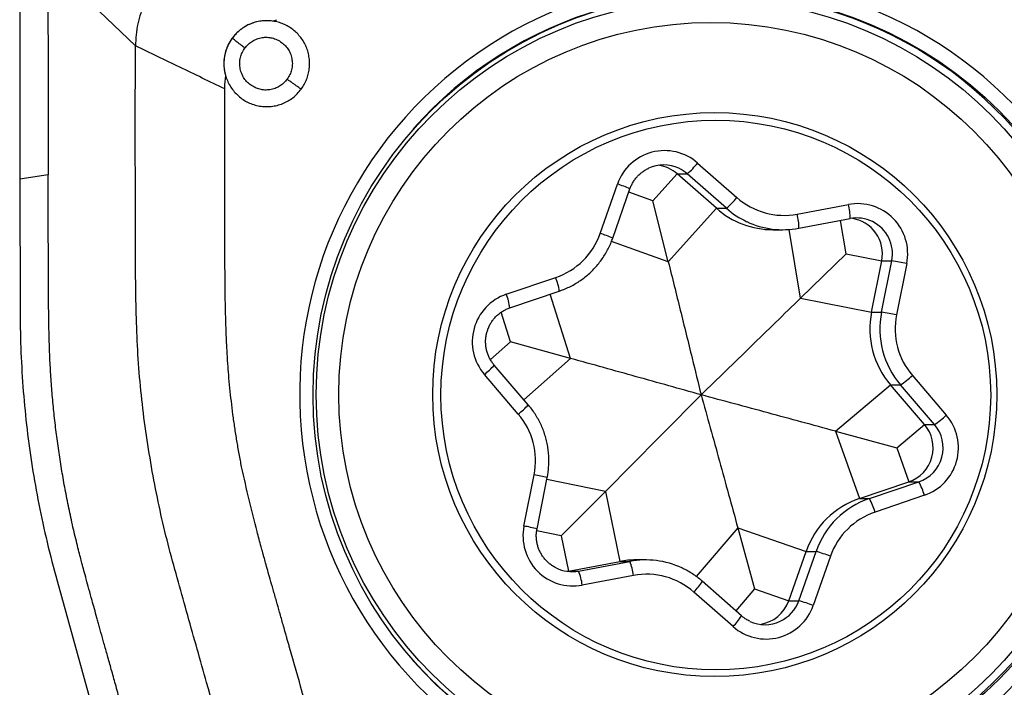
# Model space of a CAD drawing. Units: millimetres. Extents: x 5 to 292, y 5 to 205.
# Drawn here: x 91 to 98, y 84 to 89 of the extents above; entities that cross this region are included whole.
import ezdxf

# ---------------------------------------------------------------- set-up
doc = ezdxf.new("R2010")
doc.units = ezdxf.units.MM

msp = doc.modelspace()

# ---------------------------------------------------------------- linework, layer by layer
at = {"color": 7, "linetype": 'Continuous', "lineweight": 30}
for p, q in [((93.2101, 88.7776), (93.2394, 88.7874)), ((96.1772, 87.7864), (96.4507, 87.5455)), ((95.8654, 87.5235), (96.0346, 87.7113)), ((96.0346, 87.7113), (96.1044, 87.7113)), ((96.3082, 87.4704), (96.0346, 87.7113)), ((96.3779, 87.4704), (96.1044, 87.7113)), ((91.644, 87.7044), (91.4446, 87.6741)), ((91.4446, 87.6741), (91.4467, 86.7404)), ((95.4967, 87.2951), (95.6174, 87.6395)), ((95.5841, 87.262), (95.7048, 87.6064)), ((95.972, 87.0974), (95.8654, 87.5235)), ((95.972, 87.0974), (96.3082, 87.4704)), ((96.3082, 87.4704), (96.3779, 87.4704)), ((96.8721, 87.4297), (97.2299, 87.4971)), ((96.8836, 87.3315), (97.2415, 87.3989)), ((96.7032, 87.3211), (96.773, 87.3211)), ((96.896, 86.8435), (97.213, 87.1532)), ((97.213, 87.1532), (97.4622, 87.1042)), ((97.3909, 86.7463), (97.4622, 87.1042)), ((97.4606, 86.7463), (97.532, 87.1042)), ((97.4622, 87.1042), (97.532, 87.1042)), ((97.6368, 87.0846), (97.5654, 86.7267)), ((94.8411, 86.8702), (95.186, 86.9872)), ((94.8663, 86.7755), (95.2111, 86.8925)), ((95.2111, 86.8925), (95.211, 86.8925)), ((96.896, 86.8435), (97.3909, 86.7463)), ((94.8663, 86.7755), (94.8661, 86.7755)), ((97.3909, 86.7463), (97.4606, 86.7463)), ((95.2907, 86.4223), (94.8716, 86.5387)), ((94.9943, 86.0988), (94.7571, 86.3758)), ((94.9253, 86.0338), (94.6881, 86.3107)), ((97.6761, 86.303), (97.9132, 86.0261)), ((97.1386, 85.9145), (97.5237, 86.2379)), ((97.5237, 86.2379), (97.5934, 86.2379)), ((97.7608, 85.9609), (97.5237, 86.2379)), ((97.8306, 85.9609), (97.5934, 86.2379)), ((97.5669, 85.7981), (97.7608, 85.9609)), ((97.7608, 85.9609), (97.8306, 85.9609)), ((97.1386, 85.9145), (97.3067, 85.4443)), ((97.1386, 85.9145), (97.5669, 85.7981)), ((97.5669, 85.7981), (97.6515, 85.5613)), ((94.9646, 85.2522), (95.0359, 85.6101)), ((95.0557, 85.2326), (95.127, 85.5905)), ((97.3067, 85.4443), (97.6515, 85.5613)), ((97.3764, 85.4443), (97.7213, 85.5613)), ((97.6515, 85.5613), (97.7213, 85.5613)), ((95.5334, 85.4932), (95.2255, 85.1836)), ((95.5334, 85.4932), (95.6341, 85.0053)), ((97.3067, 85.4443), (97.3764, 85.4443)), ((97.7603, 85.4666), (97.4154, 85.3495)), ((96.4573, 85.2393), (96.5732, 84.8133)), ((96.4573, 85.2393), (96.9338, 85.0748)), ((95.2255, 85.1836), (95.2763, 84.9379)), ((96.8132, 84.7304), (96.9338, 85.0748)), ((96.8829, 84.7304), (97.0036, 85.0748)), ((96.9338, 85.0748), (97.0036, 85.0748)), ((97.1047, 85.0416), (96.984, 84.6973)), ((95.2763, 84.9379), (95.6341, 85.0053)), ((95.346, 84.9379), (95.7039, 85.0053)), ((95.6341, 85.0053), (95.7039, 85.0053)), ((95.8144, 85.0156), (95.7447, 85.0156)), ((95.2651, 84.936), (95.2763, 84.9379)), ((95.2763, 84.9379), (95.346, 84.9379)), ((95.7293, 84.907), (95.3714, 84.8396)), ((91.7048, 84.8703), (92.1464, 83.2877)), ((96.4833, 84.6254), (96.2097, 84.8663)), ((96.4241, 84.5503), (96.1506, 84.7913)), ((96.5732, 84.8133), (96.8132, 84.7304)), ((96.8132, 84.7304), (96.8829, 84.7304)), ((94.1922, 84.312), (94.1903, 84.3142))]:
    msp.add_line(p, q, dxfattribs=at)
at = {"color": 8, "linetype": 'Continuous', "lineweight": 30}
for p, q in [((95.8654, 87.5235), (95.6969, 87.584)), ((97.213, 87.1532), (97.1738, 87.3861)), ((96.896, 86.8435), (96.8153, 87.3226)), ((95.972, 87.0974), (95.5757, 87.2398)), ((95.2907, 86.4223), (95.148, 86.8711)), ((94.8716, 86.5387), (94.806, 86.745)), ((94.8716, 86.5387), (94.7304, 86.4141)), ((95.2907, 86.4223), (94.9641, 86.134)), ((95.5334, 85.4932), (95.1243, 85.5768)), ((96.4573, 85.2393), (96.168, 84.8995)), ((95.2255, 85.1836), (95.0537, 85.2187)), ((96.5732, 84.8133), (96.4432, 84.6607))]:
    msp.add_line(p, q, dxfattribs=at)
at = {"color": 7, "linetype": 'Continuous', "lineweight": 30, "flags": 128}
msp.add_lwpolyline([(92.2531, 88.6046), (91.9469, 88.8949), (91.6406, 89.1851)], dxfattribs=at)
at = {"color": 7, "linetype": 'Continuous', "lineweight": 30}
for centre, radius in [((96.2983, 86.1669), 2.8055), ((96.2743, 86.1696), 2.76), ((96.27, 86.1703), 2.5979), ((96.2964, 86.17), 1.9689), ((96.3039, 86.167), 1.9189)]:
    msp.add_circle(centre, radius, dxfattribs=at)
for centre, radius, start, end in [((96.2999, 86.1738), 2.9012, 8.54224, 188.75701), ((95.9467, 87.5246), 0.3488, 48.63992, 160.77116), ((95.7373, 88.14), 0.5644, 310.57598, 321.21181), ((95.9398, 87.5246), 0.2489, 64.89932, 115.13478), ((95.87, 87.5244), 0.2491, 48.62006, 81.93307), ((96.0108, 87.8991), 0.5645, 310.57658, 321.2112), ((96.78, 87.9191), 0.4979, 228.61017, 280.66098), ((97.2941, 87.1535), 0.3496, 348.63008, 100.57254), ((96.7033, 87.9188), 0.5977, 228.61554, 269.99084), ((96.8879, 87.4075), 0.3536, 358.60205, 14.68807), ((96.773, 87.9184), 0.5972, 244.97014, 280.66695), ((96.5301, 87.3401), 0.3535, 358.60115, 14.68897), ((97.2874, 87.1543), 0.2489, 63.70302, 100.66683), ((97.2172, 87.1533), 0.2499, 348.65455, 81.87289), ((95.0253, 87.4601), 0.4994, 288.77045, 340.71179), ((97.1604, 84.8268), 2.3075, 78.0844, 80.73191), ((94.9542, 86.5386), 0.3503, 108.82614, 220.58751), ((97.9803, 86.6287), 0.601, 168.71691, 220.55711), ((98.0501, 86.6287), 0.601, 168.71691, 220.55711), ((97.089, 84.4687), 2.3077, 78.08457, 80.73183), ((98.0566, 86.6287), 0.5008, 168.71538, 220.55862), ((96.3015, 86.163), 2.9012, 188.54223, 8.75702), ((97.2248, 86.7907), 0.6644, 303.69219, 312.77772), ((94.5448, 85.7081), 0.5008, 348.71553, 40.5585), ((97.6472, 85.7981), 0.3503, 288.82616, 40.58751), ((97.462, 86.5137), 0.6644, 303.6928, 312.77782), ((97.5708, 85.7981), 0.2502, 288.82621, 40.58734), ((97.6406, 85.7981), 0.2502, 288.82627, 40.58728), ((97.3594, 85.3571), 0.4155, 15.2771, 29.43513), ((97.4995, 84.8769), 0.5992, 108.76778, 160.71435), ((97.5692, 84.8769), 0.5992, 108.76778, 160.71435), ((97.0145, 85.24), 0.4156, 15.27757, 29.43458), ((97.5761, 84.8767), 0.4994, 108.77062, 160.71162), ((95.3073, 85.1833), 0.3496, 168.63011, 280.57268), ((96.6325, 83.772), 1.3546, 69.59746, 74.09857), ((95.7447, 84.4186), 0.597, 89.99967, 100.67039), ((95.8144, 84.4184), 0.5973, 64.97031, 100.66692), ((95.3441, 84.8599), 0.388, 6.97536, 22.00745), ((95.3, 85.1825), 0.2489, 243.70416, 280.66569), ((94.9863, 84.7925), 0.388, 6.97475, 22.00807), ((95.8214, 84.4177), 0.4979, 48.61043, 100.6607), ((96.6546, 84.8122), 0.3488, 228.63995, 340.77104), ((96.5776, 84.8128), 0.2495, 278.09212, 340.72772), ((96.5118, 83.4277), 1.3546, 69.5975, 74.09868), ((96.6476, 84.8121), 0.2488, 244.89882, 295.13553)]:
    msp.add_arc(centre, radius, start, end, dxfattribs=at)
at = {"color": 8, "linetype": 'Continuous', "lineweight": 30}
for centre, radius, start, end in [((96.2891, 86.1762), 2.7954, 9.07251, 138.60268), ((95.9396, 87.5242), 0.2493, 48.626, 64.90179), ((95.3278, 86.7422), 0.9428, 66.43252, 72.11346), ((96.7735, 87.9194), 0.5984, 228.62695, 244.97182), ((97.2867, 87.1532), 0.2502, 348.69091, 63.66088), ((95.2072, 86.3981), 0.9425, 66.4313, 72.11415), ((94.8468, 86.8465), 0.3672, 7.20836, 22.54247), ((94.5019, 86.7294), 0.3672, 7.20898, 22.5421), ((96.2893, 86.1633), 2.7973, 221.43629, 9.3334), ((94.3834, 86.7029), 0.4967, 307.84022, 318.79404), ((94.6207, 86.4258), 0.4965, 307.83846, 318.79719), ((94.7494, 84.0529), 1.5834, 76.20121, 79.57311), ((94.678, 83.695), 1.5833, 76.20112, 79.57321), ((95.8383, 85.098), 0.4378, 315.50697, 328.03593), ((96.6471, 84.813), 0.2498, 295.15433, 340.7053), ((96.1116, 84.8573), 0.4381, 315.51051, 328.0306)]:
    msp.add_arc(centre, radius, start, end, dxfattribs=at)
at = {"color": 7, "linetype": 'Continuous', "lineweight": 30}
for points, knots in [([(92.7854, 89.3096), (92.7597, 89.3014), (92.7084, 89.285), (92.6356, 89.2499), (92.5669, 89.2078), (92.5034, 89.1586), (92.4459, 89.1032), (92.3952, 89.0422), (92.3518, 88.9764), (92.3161, 88.9066), (92.2881, 88.8338), (92.2681, 88.7586), (92.2555, 88.682), (92.2539, 88.6304), (92.2531, 88.6046)], [0, 0, 0, 0, 0.0852574, 0.1704322, 0.255395, 0.3400036, 0.4241341, 0.5076645, 0.5905561, 0.6729748, 0.7550581, 0.836884, 0.9185131, 1, 1, 1, 1]), ([(91.4453, 89.1791), (91.4452, 89.1052), (91.4451, 89.0196), (91.4451, 88.9225), (91.445, 88.8876), (91.445, 88.8529), (91.445, 88.8251), (91.445, 88.8002), (91.445, 88.7751), (91.4449, 88.7399), (91.4449, 88.6954), (91.4448, 88.6417), (91.4448, 88.5787), (91.4447, 88.5065), (91.4446, 88.4235), (91.4445, 88.3348), (91.4444, 88.2453), (91.4443, 88.1612), (91.4443, 88.082), (91.4443, 88.0076), (91.4443, 87.9265), (91.4443, 87.841), (91.4444, 87.7536), (91.4446, 87.6993), (91.4446, 87.6741)], [0, 0, 0, 0, 0.147379, 0.170536, 0.193692, 0.216847, 0.239836, 0.249099, 0.266388, 0.289813, 0.319376, 0.355076, 0.396913, 0.444887, 0.498998, 0.562541, 0.621636, 0.677502, 0.730141, 0.779551, 0.825735, 0.891788, 0.949876, 1, 1, 1, 1]), ([(91.6406, 89.1851), (91.6408, 89.0983), (91.6412, 88.9255), (91.642, 88.6681), (91.6423, 88.4356), (91.6428, 88.2289), (91.6433, 88.0486), (91.6437, 87.8743), (91.6439, 87.7603), (91.644, 87.7044)], [0, 0, 0, 0, 0.1758824, 0.3502056, 0.5214501, 0.6469042, 0.7689653, 0.8868702, 1, 1, 1, 1]), ([(93.2101, 88.7777), (93.1949, 88.7791), (93.1647, 88.782), (93.1199, 88.7776), (93.0775, 88.7674), (93.038, 88.7515), (93.0022, 88.7309), (92.9705, 88.7064), (92.9431, 88.6788), (92.9201, 88.6488), (92.9016, 88.6174), (92.8875, 88.585), (92.8776, 88.5524), (92.8716, 88.52), (92.8691, 88.4884), (92.8698, 88.4612), (92.8726, 88.4364), (92.8766, 88.4143), (92.8809, 88.399), (92.883, 88.3917)], [0, 0, 0, 0, 0.076424, 0.150858, 0.223301, 0.293752, 0.36221, 0.428673, 0.493139, 0.555609, 0.61608, 0.674553, 0.731025, 0.785497, 0.837967, 0.888436, 0.920976, 0.962272, 1, 1, 1, 1]), ([(93.2101, 88.7776), (93.1968, 88.7789), (93.1701, 88.7816), (93.1299, 88.7787), (93.0904, 88.7708), (93.0523, 88.7577), (93.0164, 88.7395), (92.9832, 88.7167), (92.9531, 88.6898), (92.9364, 88.6688), (92.9281, 88.6583)], [0, 0, 0, 0, 0.125007, 0.250003, 0.37503, 0.500046, 0.625052, 0.750045, 0.875028, 1, 1, 1, 1]), ([(93.4098, 88.3027), (93.4171, 88.3136), (93.4315, 88.3352), (93.4479, 88.3705), (93.4597, 88.4072), (93.4668, 88.4451), (93.4692, 88.4836), (93.4663, 88.522), (93.4582, 88.5601), (93.4455, 88.597), (93.4284, 88.632), (93.407, 88.6639), (93.3812, 88.6931), (93.352, 88.7188), (93.3199, 88.7407), (93.2855, 88.7578), (93.2488, 88.7706), (93.2231, 88.7752), (93.2101, 88.7776)], [0, 0, 0, 0, 0.0635, 0.125689, 0.187555, 0.2501, 0.311989, 0.373573, 0.435941, 0.500147, 0.562138, 0.62374, 0.686041, 0.750092, 0.812024, 0.873604, 0.935914, 1, 1, 1, 1]), ([(92.3813, 85.5715), (92.3665, 85.6545), (92.337, 85.8207), (92.3029, 86.0716), (92.2773, 86.3236), (92.2621, 86.5765), (92.255, 86.8298), (92.2523, 87.1678), (92.2524, 87.5903), (92.2503, 88.0974), (92.2522, 88.4355), (92.2531, 88.6046)], [0, 0, 0, 0, 0.083236, 0.166498, 0.249768, 0.333043, 0.416366, 0.499731, 0.666462, 0.833221, 1, 1, 1, 1]), ([(92.8754, 88.305), (92.8229, 88.3301), (92.718, 88.3803), (92.5615, 88.4555), (92.4062, 88.5304), (92.3041, 88.5798), (92.2531, 88.6046)], [0, 0, 0, 0, 0.2500311, 0.5000084, 0.7499865, 1, 1, 1, 1]), ([(92.9281, 88.6583), (92.9215, 88.6486), (92.9083, 88.6294), (92.8929, 88.5978), (92.8811, 88.5647), (92.8732, 88.5305), (92.8694, 88.4956), (92.8697, 88.4605), (92.8739, 88.4257), (92.88, 88.4031), (92.883, 88.3919)], [0, 0, 0, 0, 0.125029, 0.250071, 0.375124, 0.500187, 0.625263, 0.750349, 0.875169, 1, 1, 1, 1]), ([(93.0164, 88.5895), (93.0086, 88.5954), (92.989, 88.61), (92.962, 88.6308), (92.9415, 88.647), (92.9308, 88.6557), (92.9288, 88.6575), (92.9281, 88.6583)], [0, 0, 0, 0, 0.212345, 0.5325, 0.830496, 0.931837, 1, 1, 1, 1]), ([(93.0164, 88.5895), (93.0243, 88.599), (93.0399, 88.6175), (93.069, 88.6391), (93.1013, 88.6545), (93.1363, 88.6633), (93.1722, 88.6658), (93.2077, 88.6609), (93.2417, 88.6485), (93.273, 88.6297), (93.3005, 88.6058), (93.3221, 88.5772), (93.3374, 88.5443), (93.3462, 88.5089), (93.3488, 88.4726), (93.3438, 88.4373), (93.3317, 88.4029), (93.3184, 88.3822), (93.3116, 88.3715)], [0, 0, 0, 0, 0.064223, 0.125683, 0.186711, 0.249687, 0.312358, 0.373231, 0.434895, 0.499844, 0.562466, 0.623322, 0.685002, 0.750002, 0.811956, 0.872597, 0.934476, 1, 1, 1, 1]), ([(93.3116, 88.3715), (93.3037, 88.3621), (93.2881, 88.3435), (93.259, 88.322), (93.2267, 88.3066), (93.1917, 88.2978), (93.1558, 88.2952), (93.1203, 88.3002), (93.0863, 88.3126), (93.055, 88.3314), (93.0275, 88.3553), (93.0059, 88.3839), (92.9906, 88.4168), (92.9818, 88.4522), (92.9792, 88.4884), (92.9842, 88.5238), (92.9963, 88.5582), (93.0095, 88.5789), (93.0164, 88.5895)], [0, 0, 0, 0, 0.064223, 0.125683, 0.186711, 0.249687, 0.312358, 0.373231, 0.434895, 0.499844, 0.562466, 0.623322, 0.685003, 0.750001, 0.811956, 0.872597, 0.934476, 1, 1, 1, 1]), ([(92.8754, 88.305), (92.8759, 88.3198), (92.8768, 88.3488), (92.881, 88.3776), (92.8831, 88.3917)], [0, 0, 0, 0, 0.5095004, 1, 1, 1, 1]), ([(92.8831, 88.3917), (92.8878, 88.3786), (92.897, 88.3527), (92.9173, 88.3167), (92.942, 88.2836), (92.9711, 88.2543), (93.0036, 88.229), (93.0393, 88.2088), (93.078, 88.1937), (93.1184, 88.1839), (93.1597, 88.1795), (93.2007, 88.181), (93.2415, 88.1885), (93.2809, 88.2014), (93.3181, 88.2192), (93.352, 88.2421), (93.3832, 88.2698), (93.4009, 88.2916), (93.4098, 88.3027)], [0, 0, 0, 0, 0.062992, 0.124858, 0.186761, 0.249861, 0.311816, 0.373318, 0.435611, 0.499897, 0.562009, 0.623569, 0.685822, 0.749972, 0.811509, 0.872891, 0.935335, 1, 1, 1, 1]), ([(93.4098, 88.3026), (93.4088, 88.3033), (93.4061, 88.3048), (93.3979, 88.3104), (93.386, 88.3186), (93.3705, 88.3294), (93.3535, 88.3413), (93.3372, 88.353), (93.3233, 88.363), (93.3151, 88.369), (93.3116, 88.3715)], [0, 0, 0, 0, 0.065161, 0.163182, 0.297549, 0.459528, 0.62925, 0.784125, 0.908982, 1, 1, 1, 1]), ([(92.9936, 85.6653), (92.9878, 85.6957), (92.976, 85.7564), (92.9603, 85.8478), (92.9459, 85.9393), (92.933, 86.0311), (92.9216, 86.1231), (92.9116, 86.2153), (92.9036, 86.3028), (92.8968, 86.3913), (92.8913, 86.4831), (92.8865, 86.5857), (92.8832, 86.6821), (92.8809, 86.771), (92.8795, 86.8475), (92.8787, 86.9017), (92.8784, 86.9326), (92.8783, 86.9423), (92.8782, 86.9522), (92.8781, 86.9621), (92.878, 86.972), (92.8778, 86.9922), (92.8776, 87.0267), (92.8774, 87.0795), (92.8772, 87.1444), (92.877, 87.2215), (92.8769, 87.2986), (92.8767, 87.3733), (92.8766, 87.4435), (92.8765, 87.5188), (92.8765, 87.5944), (92.8764, 87.6629), (92.8762, 87.8986), (92.8758, 88.1109), (92.8754, 88.305)], [0, 0, 0, 0, 0.035056, 0.070088, 0.105103, 0.140112, 0.175123, 0.210146, 0.245188, 0.274731, 0.310722, 0.349502, 0.391077, 0.420051, 0.450246, 0.47783, 0.481512, 0.48521, 0.488925, 0.492656, 0.496403, 0.500167, 0.515541, 0.535495, 0.56003, 0.589144, 0.622839, 0.647383, 0.67389, 0.702361, 0.732795, 0.759479, 0.780011, 1, 1, 1, 1]), ([(95.7048, 87.6064), (95.7061, 87.6101), (95.7105, 87.622), (95.7197, 87.6415), (95.7333, 87.6642), (95.7492, 87.6853), (95.7673, 87.7045), (95.7873, 87.7218), (95.8091, 87.7367), (95.8249, 87.746), (95.8337, 87.7496), (95.8343, 87.7499)], [0, 0, 0, 0, 0.059115, 0.191944, 0.324832, 0.45774, 0.590677, 0.723639, 0.856632, 0.989653, 1, 1, 1, 1]), ([(92.345, 83.3179), (92.3298, 83.3722), (92.3004, 83.4774), (92.2575, 83.6303), (92.2175, 83.7735), (92.1802, 83.9068), (92.1456, 84.0303), (92.1138, 84.144), (92.0845, 84.2488), (92.0578, 84.3443), (92.0338, 84.4305), (92.017, 84.4906), (92.0066, 84.5278), (92.0017, 84.5454), (91.997, 84.5624), (91.9908, 84.5846), (91.9804, 84.622), (91.9661, 84.6734), (91.9478, 84.7398), (91.9288, 84.8085), (91.9098, 84.8779), (91.8934, 84.9381), (91.8797, 84.9892), (91.867, 85.0372), (91.8539, 85.0882), (91.8392, 85.1473), (91.8239, 85.2117), (91.8087, 85.278), (91.7943, 85.3443), (91.7806, 85.4105), (91.7635, 85.497), (91.744, 85.6042), (91.7232, 85.7321), (91.7049, 85.8602), (91.6892, 85.9885), (91.6759, 86.117), (91.6652, 86.2457), (91.657, 86.3727), (91.6522, 86.4849), (91.6495, 86.5858), (91.6476, 86.6806), (91.6462, 86.7858), (91.6452, 86.9001), (91.6447, 87.0193), (91.6439, 87.2882), (91.644, 87.5163), (91.644, 87.7044)], [0, 0, 0, 0, 0.037803, 0.073329, 0.106578, 0.137551, 0.166246, 0.192664, 0.216805, 0.239222, 0.259238, 0.276854, 0.281105, 0.285188, 0.289103, 0.292906, 0.300667, 0.315178, 0.328716, 0.346919, 0.363002, 0.376966, 0.388811, 0.398538, 0.41023, 0.42416, 0.439432, 0.454651, 0.469818, 0.484936, 0.500005, 0.529029, 0.558005, 0.586943, 0.615854, 0.644748, 0.673638, 0.702534, 0.730112, 0.749008, 0.770219, 0.793745, 0.819588, 0.846963, 0.873744, 1, 1, 1, 1]), ([(95.2111, 86.8925), (95.2186, 86.8951), (95.2388, 86.9023), (95.2711, 86.9161), (95.3076, 86.9345), (95.3428, 86.9555), (95.3764, 86.9788), (95.4084, 87.0044), (95.4386, 87.032), (95.4668, 87.0617), (95.4929, 87.0932), (95.5169, 87.1265), (95.5385, 87.1613), (95.5576, 87.1975), (95.5728, 87.2312), (95.5808, 87.253), (95.5841, 87.262)], [0, 0, 0, 0, 0.043387, 0.118671, 0.193965, 0.269261, 0.344558, 0.419858, 0.495161, 0.570466, 0.645773, 0.721083, 0.796396, 0.871711, 0.947029, 1, 1, 1, 1]), ([(95.972, 87.0974), (95.9861, 87.041), (96.0143, 86.9282), (96.0699, 86.7035), (96.1323, 86.4502), (96.1804, 86.2535), (96.2012, 86.1684)], [0, 0, 0, 0, 0.180759, 0.361526, 0.723514, 1, 1, 1, 1]), ([(96.2012, 86.1684), (96.2589, 86.2243), (96.3743, 86.3361), (96.5478, 86.5045), (96.7216, 86.6734), (96.8378, 86.7868), (96.896, 86.8435)], [0, 0, 0, 0, 0.249855, 0.499705, 0.749865, 1, 1, 1, 1]), ([(94.7571, 86.3758), (94.7546, 86.3788), (94.7465, 86.3885), (94.7342, 86.4063), (94.7214, 86.4294), (94.7112, 86.4538), (94.7036, 86.4792), (94.6987, 86.5052), (94.6966, 86.5316), (94.6972, 86.558), (94.7006, 86.5843), (94.7068, 86.61), (94.7156, 86.6349), (94.727, 86.6588), (94.7409, 86.6813), (94.757, 86.7023), (94.7753, 86.7214), (94.7955, 86.7384), (94.8173, 86.7532), (94.8409, 86.766), (94.8577, 86.7723), (94.8663, 86.7755)], [0, 0, 0, 0, 0.024055, 0.078147, 0.132252, 0.186346, 0.240431, 0.294509, 0.34858, 0.402648, 0.456716, 0.510783, 0.564854, 0.618931, 0.673014, 0.727107, 0.78121, 0.835325, 0.889452, 0.94359, 1, 1, 1, 1]), ([(91.4467, 86.7404), (91.4482, 86.6479), (91.4511, 86.4649), (91.4679, 86.1934), (91.4937, 85.9276), (91.5299, 85.6648), (91.577, 85.4021), (91.6344, 85.1365), (91.6812, 84.9596), (91.7048, 84.8703)], [0, 0, 0, 0, 0.14649, 0.290015, 0.430775, 0.569514, 0.710145, 0.853574, 1, 1, 1, 1]), ([(96.2012, 86.1684), (96.126, 86.1894), (95.9755, 86.2315), (95.7486, 86.2948), (95.5208, 86.3583), (95.3674, 86.4009), (95.2907, 86.4223)], [0, 0, 0, 0, 0.249855, 0.499705, 0.749865, 1, 1, 1, 1]), ([(96.2012, 86.1684), (96.146, 86.1125), (96.0358, 86.0006), (95.8694, 85.8323), (95.7023, 85.6633), (95.5897, 85.5499), (95.5334, 85.4932)], [0, 0, 0, 0, 0.249855, 0.499705, 0.749865, 1, 1, 1, 1]), ([(96.2012, 86.1684), (96.2226, 86.0914), (96.2653, 85.9376), (96.3294, 85.7059), (96.3934, 85.4734), (96.436, 85.3174), (96.4573, 85.2393)], [0, 0, 0, 0, 0.249855, 0.499705, 0.749865, 1, 1, 1, 1]), ([(97.1386, 85.9145), (97.0602, 85.9358), (96.9034, 85.9784), (96.669, 86.0419), (96.4349, 86.1052), (96.2791, 86.1473), (96.2012, 86.1684)], [0, 0, 0, 0, 0.249764, 0.499553, 0.749774, 1, 1, 1, 1]), ([(95.127, 85.5905), (95.1285, 85.5983), (95.1324, 85.6194), (95.1367, 85.6544), (95.139, 85.6953), (95.1384, 85.7363), (95.1351, 85.7771), (95.129, 85.8177), (95.1202, 85.8577), (95.1086, 85.897), (95.0945, 85.9355), (95.0777, 85.9729), (95.0584, 86.009), (95.0367, 86.0438), (95.0152, 86.0737), (95.0003, 86.0915), (94.9943, 86.0988)], [0, 0, 0, 0, 0.043378, 0.118707, 0.194049, 0.26939, 0.344732, 0.420075, 0.495418, 0.570758, 0.646099, 0.721438, 0.796776, 0.872112, 0.947444, 1, 1, 1, 1]), ([(93.622, 83.3689), (93.5885, 83.4874), (93.521, 83.7258), (93.4231, 84.0708), (93.3561, 84.3068), (93.3204, 84.4324), (93.3124, 84.4608), (93.3043, 84.4892), (93.2945, 84.5237), (93.2793, 84.5773), (93.2594, 84.6474), (93.2362, 84.7292), (93.2143, 84.8063), (93.1941, 84.8778), (93.1766, 84.9395), (93.162, 84.9914), (93.152, 85.027), (93.1458, 85.0492), (93.1426, 85.0609), (93.1397, 85.0712), (93.1373, 85.0801), (93.1339, 85.0923), (93.122, 85.1365), (93.0915, 85.2517), (93.0451, 85.4372), (93.011, 85.5883), (92.9936, 85.6653)], [0, 0, 0, 0, 0.1551373, 0.3121504, 0.4518737, 0.464239, 0.4766155, 0.489003, 0.5015073, 0.5217782, 0.5591708, 0.593351, 0.6288884, 0.6601246, 0.6870596, 0.7096934, 0.7280256, 0.73367, 0.7387362, 0.7432238, 0.7471332, 0.7504642, 0.7591247, 0.8048579, 0.9005074, 1, 1, 1, 1]), ([(93.1455, 82.7573), (93.0796, 82.9908), (92.9478, 83.458), (92.7932, 84.0031), (92.6834, 84.3929), (92.6177, 84.627), (92.552, 84.8613), (92.487, 85.0959), (92.4287, 85.3325), (92.3971, 85.4918), (92.3813, 85.5715)], [0, 0, 0, 0, 0.249556, 0.49937, 0.582707, 0.666084, 0.749508, 0.832969, 0.916457, 1, 1, 1, 1]), ([(95.1901, 84.9596), (95.1872, 84.9609), (95.1763, 84.966), (95.1587, 84.9772), (95.1377, 84.9932), (95.1186, 85.0115), (95.1015, 85.0317), (95.0866, 85.0536), (95.0741, 85.0769), (95.0642, 85.1014), (95.0569, 85.1268), (95.0522, 85.1529), (95.0504, 85.1793), (95.0512, 85.206), (95.0542, 85.2237), (95.0557, 85.2326)], [0, 0, 0, 0, 0.029473, 0.110236, 0.190987, 0.271722, 0.352436, 0.433137, 0.513819, 0.594485, 0.675137, 0.75578, 0.836415, 0.917045, 1, 1, 1, 1]), ([(96.2097, 84.8663), (96.2038, 84.8714), (96.1875, 84.8854), (96.1594, 84.9066), (96.1252, 84.929), (96.0944, 84.9466), (96.0746, 84.9558), (96.0672, 84.9592)], [0, 0, 0, 0, 0.137987, 0.377501, 0.617041, 0.856569, 1, 1, 1, 1]), ([(96.5424, 84.587), (96.5371, 84.5895), (96.5239, 84.5957), (96.5039, 84.6084), (96.4902, 84.6197), (96.4833, 84.6254)], [0, 0, 0, 0, 0.246078, 0.619053, 1, 1, 1, 1])]:
    msp.add_open_spline(points, degree=3, knots=knots, dxfattribs=at)

doc.saveas('drawing.dxf')
